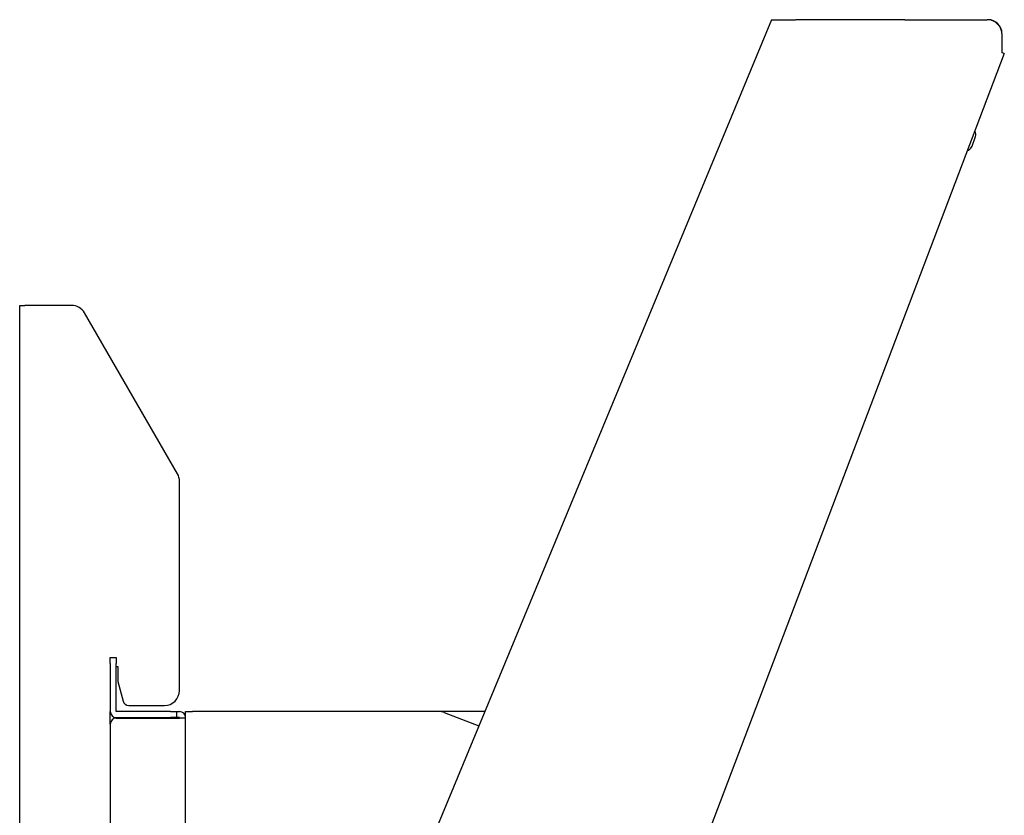
# Model space of a CAD drawing. Extents: x 24 to 739, y 20 to 516.
# Drawn here: x 650 to 715, y 362 to 415 of the extents above; entities that cross this region are included whole.
import ezdxf

# ---------------------------------------------------------------- set-up
doc = ezdxf.new("R2010")
doc.units = 0
for name, color, linetype in [('BURAKETTO_RIGHT_', 7, 'CONTINUOUS'), ('BURAKETTO_SETUZO', 7, 'CONTINUOUS'), ('DEFAULT', 7, 'CONTINUOUS'), ('KOTEI_RIGHT_001_', 7, 'CONTINUOUS'), ('RIBETTO_32_001_S', 7, 'CONTINUOUS'), ('SITYUU_COVER_RIG', 7, 'CONTINUOUS'), ('SITYUU_HUTA_RIGH', 7, 'CONTINUOUS'), ('UKEKANAGU_001_SE', 7, 'CONTINUOUS')]:
    doc.layers.add(name, color=color, linetype=linetype)

# ---------------------------------------------------------------- blocks, each defined once
blk = doc.blocks.new('SE1')
at = {"layer": 'BURAKETTO_RIGHT_', "color": 7, "linetype": 'CONTINUOUS'}
for p, q in [((649.997, 326.719), (649.997, 396.119)), ((649.997, 396.119), (650.317, 396.119)), ((653.419, 396.119), (650.317, 396.119)), ((660.463, 384.92), (654.285, 395.619)), ((660.597, 370.519), (660.597, 384.42)), ((656.397, 372.119), (656.497, 372.119)), ((656.497, 372.119), (656.497, 371.119)), ((656.497, 371.119), (656.846, 369.816)), ((655.997, 368.279), (655.997, 369.119)), ((657.232, 369.519), (659.597, 369.519))]:
    blk.add_line(p, q, dxfattribs=at)
for centre, radius, start, end in [((653.419, 395.119), 1, 30, 90), ((659.597, 384.42), 1, 0, 30), ((659.597, 370.519), 1, 270, 0), ((657.232, 369.919), 0.4, 195, 270)]:
    blk.add_arc(centre, radius, start, end, dxfattribs=at)
at = {"layer": 'BURAKETTO_SETUZO', "color": 7, "linetype": 'CONTINUOUS'}
blk.add_line((680.888, 369.119), (677.833, 369.119), dxfattribs=at)
at = {"layer": 'KOTEI_RIGHT_001_', "color": 7, "linetype": 'CONTINUOUS'}
for p, q in [((660.997, 368.679), (660.997, 369.119)), ((660.997, 369.119), (661.457, 369.119)), ((677.833, 369.119), (661.457, 369.119)), ((678.188, 369.054), (680.498, 368.177))]:
    blk.add_line(p, q, dxfattribs=at)
blk.add_arc((677.833, 368.119), 1, 69.2, 90, dxfattribs=at)
at = {"layer": 'RIBETTO_32_001_S', "color": 7, "linetype": 'CONTINUOUS'}
for p, q in [((713.27, 406.716), (713.483, 407.277)), ((713.473, 407.644), (713.436, 407.659)), ((712.981, 406.462), (713.019, 406.448))]:
    blk.add_line(p, q, dxfattribs=at)
for centre, radius, start, end in [((713.459, 407.607), 0.04, 15.92727, 69.2), ((712.977, 407.469), 0.542, 339.2, 15.92727), ((713.033, 406.485), 0.04, 249.2, 302.47273), ((712.764, 406.908), 0.542, 302.47273, 339.2)]:
    blk.add_arc(centre, radius, start, end, dxfattribs=at)
at = {"layer": 'SITYUU_COVER_RIG', "color": 7, "linetype": 'CONTINUOUS'}
for p, q in [((699.942, 415.119), (581.262, 128.6)), ((708.807, 415.119), (701.547, 415.119)), ((708.807, 415.119), (708.829, 415.119)), ((708.829, 415.119), (708.852, 415.119)), ((708.852, 415.119), (714.263, 415.119)), ((715.263, 412.919), (715.263, 414.119)), ((715.412, 412.862), (715.263, 412.919)), ((715.412, 412.862), (607.408, 128.539))]:
    blk.add_line(p, q, dxfattribs=at)
for centre, radius, start, end in [((700.744, 728.947), 313.829, 269.85353, 270.14647), ((714.263, 414.119), 1, 0, 90)]:
    blk.add_arc(centre, radius, start, end, dxfattribs=at)
at = {"layer": 'SITYUU_HUTA_RIGH', "color": 7, "linetype": 'CONTINUOUS'}
blk.add_arc((714.338, 414.199), 0.92, 0, 90, dxfattribs=at)
at = {"layer": 'UKEKANAGU_001_SE', "color": 7, "linetype": 'CONTINUOUS'}
for p, q in [((655.997, 372.319), (655.997, 372.719)), ((655.997, 372.719), (656.397, 372.719)), ((656.397, 372.719), (656.397, 372.319)), ((655.997, 372.319), (655.997, 369.119)), ((656.397, 369.119), (656.397, 372.319)), ((659.997, 369.119), (656.397, 369.119)), ((659.997, 369.119), (660.397, 369.119)), ((660.397, 369.119), (660.597, 369.119)), ((660.397, 369.119), (660.397, 368.719)), ((656.397, 368.719), (659.997, 368.719)), ((656.397, 368.679), (660.597, 368.679)), ((660.397, 368.719), (659.997, 368.719)), ((660.597, 368.719), (660.397, 368.719)), ((660.597, 368.679), (660.597, 368.719)), ((660.997, 368.679), (660.597, 368.679)), ((660.997, 325.559), (660.997, 368.679)), ((655.997, 368.279), (655.997, 325.959))]:
    blk.add_line(p, q, dxfattribs=at)
for centre, start, end in [((656.397, 369.119), 180, 270), ((660.597, 368.719), 0, 90), ((656.397, 368.279), 90, 180)]:
    blk.add_arc(centre, 0.4, start, end, dxfattribs=at)

msp = doc.modelspace()

# ---------------------------------------------------------------- block references
at = {"layer": 'DEFAULT'}
msp.add_blockref('SE1', (0, 0), dxfattribs=at)

doc.saveas('drawing.dxf')
